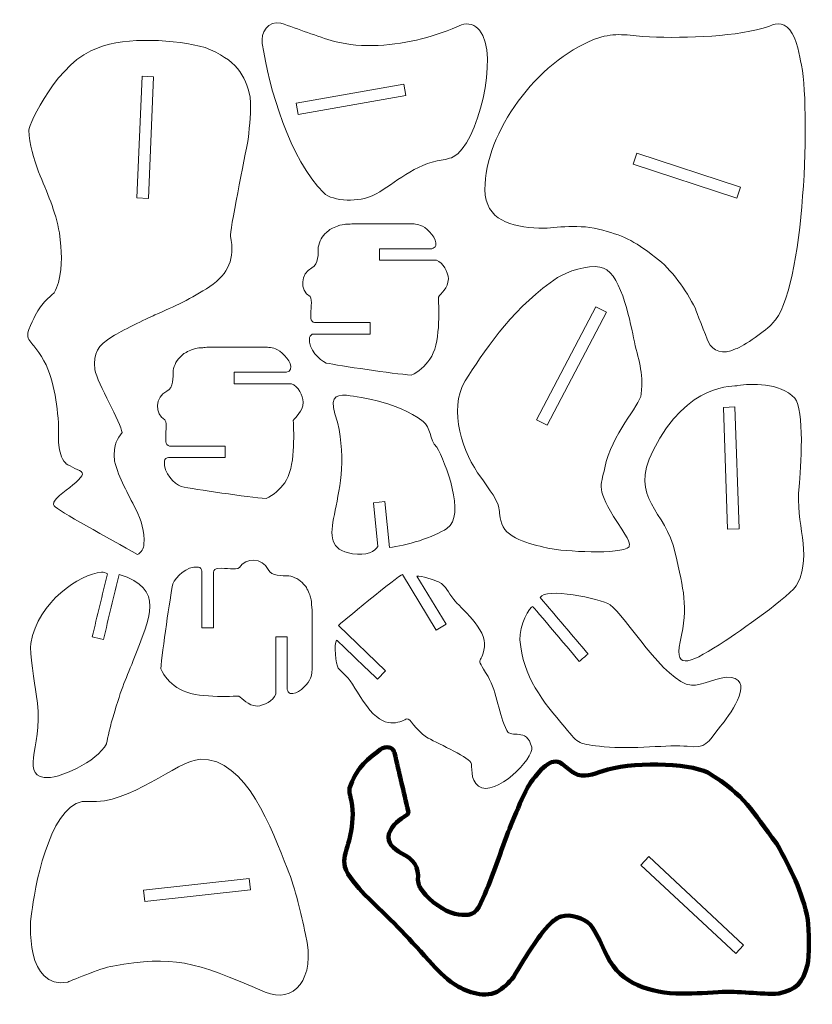
# Model space of a CAD drawing. Units: centimetres. Extents: x -14.4 to 14.3, y -8.7 to 8.7.
# Drawn here: x -14.4 to -0.7, y -8.4 to 8.7 of the extents above; entities that cross this region are included whole.
import ezdxf

# ---------------------------------------------------------------- set-up
doc = ezdxf.new("R2010")
doc.units = ezdxf.units.CM
doc.header["$MEASUREMENT"] = 0
doc.layers.add('Livello 1', color=7, linetype='Continuous')

msp = doc.modelspace()

# ---------------------------------------------------------------- linework, layer by layer
at = {"layer": 'Livello 1', "color": 250, "lineweight": 20}
for points, knots in [([(-9.90744, 8.68536), (-10.12662, 8.74656), (-10.26226, 8.50606), (-10.22925, 8.33575), (-10.22925, 8.33575), (-10.11837, 7.55982), (-9.74397, 6.31801), (-9.16245, 5.73649), (-9.16245, 5.73649), (-9.00357, 5.58679), (-8.524, 5.57449), (-8.30731, 5.69415), (-8.30731, 5.69415), (-7.99235, 5.84377), (-7.65697, 6.19564), (-7.18972, 6.29529), (-7.18972, 6.29529), (-7.10433, 6.30964), (-6.98421, 6.32611), (-6.91032, 6.36302), (-6.91032, 6.36302), (-6.48594, 6.57497), (-6.10354, 8.14068), (-6.45312, 8.56435), (-6.45312, 8.56435), (-6.52312, 8.64922), (-6.65909, 8.70396), (-6.76638, 8.65748), (-6.76638, 8.65748), (-6.98231, 8.56483), (-7.21152, 8.47375), (-7.46065, 8.41195), (-7.46065, 8.41195), (-7.93372, 8.29767), (-8.49204, 8.24234), (-8.97618, 8.36962), (-8.97618, 8.36962), (-9.27843, 8.45487), (-9.60751, 8.5882), (-9.90744, 8.68536)], [0, 0, 0, 0, 0.09090909, 0.09090909, 0.09090909, 0.09090909, 0.18181818, 0.18181818, 0.18181818, 0.18181818, 0.27272727, 0.27272727, 0.27272727, 0.27272727, 0.36363636, 0.36363636, 0.36363636, 0.36363636, 0.45454545, 0.45454545, 0.45454545, 0.45454545, 0.54545455, 0.54545455, 0.54545455, 0.54545455, 0.63636364, 0.63636364, 0.63636364, 0.63636364, 0.72727273, 0.72727273, 0.72727273, 0.72727273, 0.81818182, 0.81818182, 0.81818182, 0.81818182, 1, 1, 1, 1]), ([(-1.52552, 8.59822), (-2.1004, 8.43796), (-3.00999, 8.42003), (-3.61678, 8.45428), (-3.61678, 8.45428), (-3.93034, 8.48462), (-4.14061, 8.52735), (-4.4564, 8.40545), (-4.4564, 8.40545), (-5.45439, 8.02031), (-6.35998, 6.79609), (-6.35998, 5.79575), (-6.35998, 5.79575), (-6.3535, 5.2581), (-5.90187, 5.14891), (-5.42018, 5.1246), (-5.42018, 5.1246), (-5.19662, 5.11608), (-4.7915, 5.20547), (-4.38725, 5.10995), (-4.38725, 5.10995), (-3.95358, 4.9942), (-3.79291, 4.92749), (-3.39665, 4.61889), (-3.39665, 4.61889), (-3.11289, 4.41166), (-2.86874, 4.05617), (-2.70238, 3.72989), (-2.70238, 3.72989), (-2.70238, 3.71285), (-2.51553, 3.2475), (-2.47378, 3.14569), (-2.47378, 3.14569), (-2.40343, 2.98862), (-2.21981, 2.92149), (-2.00564, 3.02735), (-2.00564, 3.02735), (-1.86322, 3.07184), (-1.45513, 3.35857), (-1.35907, 3.47445), (-1.35907, 3.47445), (-0.79903, 4.02483), (-0.69064, 7.28661), (-0.87358, 8.03095), (-0.87358, 8.03095), (-0.89793, 8.18488), (-0.97387, 8.528), (-1.10652, 8.6166), (-1.10652, 8.6166), (-1.25333, 8.737), (-1.37016, 8.64152), (-1.52552, 8.59822)], [0, 0, 0, 0, 0.07142857, 0.07142857, 0.07142857, 0.07142857, 0.14285714, 0.14285714, 0.14285714, 0.14285714, 0.21428571, 0.21428571, 0.21428571, 0.21428571, 0.28571429, 0.28571429, 0.28571429, 0.28571429, 0.35714286, 0.35714286, 0.35714286, 0.35714286, 0.42857143, 0.42857143, 0.42857143, 0.42857143, 0.5, 0.5, 0.5, 0.5, 0.57142857, 0.57142857, 0.57142857, 0.57142857, 0.64285714, 0.64285714, 0.64285714, 0.64285714, 0.71428571, 0.71428571, 0.71428571, 0.71428571, 0.78571429, 0.78571429, 0.78571429, 0.78571429, 0.85714286, 0.85714286, 0.85714286, 0.85714286, 1, 1, 1, 1]), ([(-12.39578, -0.54333), (-12.33006, -0.50668), (-12.28954, -0.436), (-12.28554, -0.36525), (-12.28554, -0.36525), (-12.27596, -0.13312), (-12.32691, 0.04201), (-12.428, 0.24701), (-12.428, 0.24701), (-12.5645, 0.51406), (-12.71804, 0.78337), (-12.79858, 1.07635), (-12.79858, 1.07635), (-12.82337, 1.41024), (-12.73915, 1.45522), (-12.66714, 1.57667), (-12.66714, 1.57667), (-12.68307, 1.74055), (-13.09376, 2.41873), (-13.13863, 2.67144), (-13.13863, 2.67144), (-13.17085, 2.96385), (-13.09626, 3.08603), (-12.82826, 3.24723), (-12.82826, 3.24723), (-12.70055, 3.33409), (-12.23798, 3.55355), (-12.09813, 3.61865), (-12.09813, 3.61865), (-11.75372, 3.76486), (-11.46452, 3.89992), (-11.14074, 4.11219), (-11.14074, 4.11219), (-10.8049, 4.34154), (-10.71008, 4.59199), (-10.77949, 4.98478), (-10.77949, 4.98478), (-10.80853, 5.03801), (-10.52548, 6.38057), (-10.47506, 6.66466), (-10.47506, 6.66466), (-10.44889, 6.95254), (-10.42229, 7.11881), (-10.44199, 7.40327), (-10.44199, 7.40327), (-10.52334, 7.78718), (-10.68257, 8.05132), (-11.22469, 8.26145), (-11.22469, 8.26145), (-11.73047, 8.40957), (-12.59345, 8.44823), (-13.08351, 8.2606), (-13.08351, 8.2606), (-13.77341, 8.03561), (-14.29258, 6.92543), (-14.28682, 6.82578), (-14.28682, 6.82578), (-14.28682, 6.57928), (-14.19615, 6.33585), (-14.11891, 6.10414), (-14.11891, 6.10414), (-13.96926, 5.7435), (-13.82363, 5.42995), (-13.75682, 5.04499), (-13.75682, 5.04499), (-13.71105, 4.70578), (-13.69887, 4.50881), (-13.77293, 4.18087), (-13.77293, 4.18087), (-13.79113, 4.11719), (-13.81816, 4.06158), (-13.84755, 4.00279), (-13.84755, 4.00279), (-14.06974, 3.80442), (-14.11806, 3.7662), (-14.28512, 3.3651), (-14.28512, 3.3651), (-14.32672, 3.27095), (-14.30385, 3.20328), (-14.2512, 3.14716), (-14.2512, 3.14716), (-14.20428, 3.08667), (-14.15736, 3.02618), (-14.11043, 2.96569), (-14.11043, 2.96569), (-13.85243, 2.59148), (-13.81793, 2.17778), (-13.76954, 1.74627), (-13.76954, 1.74627), (-13.76954, 1.61505), (-13.78153, 1.48785), (-13.76615, 1.35704), (-13.76615, 1.35704), (-13.75308, 1.25278), (-13.72511, 1.13032), (-13.65251, 1.04921), (-13.65251, 1.04921), (-13.62543, 1.01688), (-13.44169, 0.93424), (-13.37946, 0.89827), (-13.37946, 0.89827), (-13.33433, 0.86601), (-13.3579, 0.83671), (-13.38794, 0.79651), (-13.38794, 0.79651), (-13.46489, 0.67967), (-13.67585, 0.56432), (-13.80346, 0.43187), (-13.80346, 0.43187), (-13.83469, 0.39911), (-13.88247, 0.32666), (-13.84755, 0.30382), (-13.84755, 0.30382), (-13.79358, 0.22318), (-12.87989, -0.26928), (-12.39578, -0.54333)], [0, 0, 0, 0, 0.03333333, 0.03333333, 0.03333333, 0.03333333, 0.06666667, 0.06666667, 0.06666667, 0.06666667, 0.1, 0.1, 0.1, 0.1, 0.13333333, 0.13333333, 0.13333333, 0.13333333, 0.16666667, 0.16666667, 0.16666667, 0.16666667, 0.2, 0.2, 0.2, 0.2, 0.23333333, 0.23333333, 0.23333333, 0.23333333, 0.26666667, 0.26666667, 0.26666667, 0.26666667, 0.3, 0.3, 0.3, 0.3, 0.33333333, 0.33333333, 0.33333333, 0.33333333, 0.36666667, 0.36666667, 0.36666667, 0.36666667, 0.4, 0.4, 0.4, 0.4, 0.43333333, 0.43333333, 0.43333333, 0.43333333, 0.46666667, 0.46666667, 0.46666667, 0.46666667, 0.5, 0.5, 0.5, 0.5, 0.53333333, 0.53333333, 0.53333333, 0.53333333, 0.56666667, 0.56666667, 0.56666667, 0.56666667, 0.6, 0.6, 0.6, 0.6, 0.63333333, 0.63333333, 0.63333333, 0.63333333, 0.66666667, 0.66666667, 0.66666667, 0.66666667, 0.7, 0.7, 0.7, 0.7, 0.73333333, 0.73333333, 0.73333333, 0.73333333, 0.76666667, 0.76666667, 0.76666667, 0.76666667, 0.8, 0.8, 0.8, 0.8, 0.83333333, 0.83333333, 0.83333333, 0.83333333, 0.86666667, 0.86666667, 0.86666667, 0.86666667, 0.9, 0.9, 0.9, 0.9, 0.93333333, 0.93333333, 0.93333333, 0.93333333, 1, 1, 1, 1]), ([(-12.31824, 7.76381), (-12.31824, 7.76381), (-12.11843, 7.75524), (-12.11843, 7.75524), (-12.11843, 7.75524), (-12.11843, 7.75524), (-12.20916, 5.6416), (-12.20916, 5.6416), (-12.20916, 5.6416), (-12.20916, 5.6416), (-12.40897, 5.65017), (-12.40897, 5.65017), (-12.40897, 5.65017), (-12.40897, 5.65017), (-12.31824, 7.76381), (-12.31824, 7.76381)], [0, 0, 0, 0, 0.2, 0.2, 0.2, 0.2, 0.4, 0.4, 0.4, 0.4, 0.6, 0.6, 0.6, 0.6, 1, 1, 1, 1]), ([(-7.77183, 7.62703), (-7.77183, 7.62703), (-7.7371, 7.43007), (-7.7371, 7.43007), (-7.7371, 7.43007), (-7.7371, 7.43007), (-9.60406, 7.10087), (-9.60406, 7.10087), (-9.60406, 7.10087), (-9.60406, 7.10087), (-9.63879, 7.29783), (-9.63879, 7.29783), (-9.63879, 7.29783), (-9.63879, 7.29783), (-7.77183, 7.62703), (-7.77183, 7.62703)], [0, 0, 0, 0, 0.2, 0.2, 0.2, 0.2, 0.4, 0.4, 0.4, 0.4, 0.6, 0.6, 0.6, 0.6, 1, 1, 1, 1]), ([(-3.72154, 6.42688), (-3.72154, 6.42688), (-3.78362, 6.23675), (-3.78362, 6.23675), (-3.78362, 6.23675), (-3.78362, 6.23675), (-1.98149, 5.64832), (-1.98149, 5.64832), (-1.98149, 5.64832), (-1.98149, 5.64832), (-1.91941, 5.83844), (-1.91941, 5.83844), (-1.91941, 5.83844), (-1.91941, 5.83844), (-3.72154, 6.42688), (-3.72154, 6.42688)], [0, 0, 0, 0, 0.2, 0.2, 0.2, 0.2, 0.4, 0.4, 0.4, 0.4, 0.6, 0.6, 0.6, 0.6, 1, 1, 1, 1]), ([(-9.38403, 3.55787), (-9.38363, 3.52894), (-9.35211, 3.48671), (-9.32083, 3.48644), (-9.32083, 3.48644), (-9.01252, 3.48644), (-8.66261, 3.48644), (-8.35183, 3.48644), (-8.35183, 3.48644), (-8.35183, 3.48644), (-8.35183, 3.28644), (-8.35183, 3.28644), (-8.35183, 3.28644), (-8.35183, 3.28644), (-9.33591, 3.28644), (-9.33591, 3.28644), (-9.33591, 3.28644), (-9.3711, 3.28644), (-9.40006, 3.2621), (-9.40884, 3.22519), (-9.40884, 3.22519), (-9.43253, 3.0127), (-9.23191, 2.83421), (-9.12011, 2.78162), (-9.12011, 2.78162), (-8.88223, 2.73669), (-7.95293, 2.59688), (-7.64236, 2.57366), (-7.64236, 2.57366), (-7.50166, 2.63289), (-7.40956, 2.72968), (-7.31797, 2.84935), (-7.31797, 2.84935), (-7.1288, 3.10501), (-7.16061, 3.70517), (-7.16811, 3.92825), (-7.16811, 3.92825), (-7.13491, 3.99282), (-6.99766, 4.07966), (-6.99498, 4.24635), (-6.99498, 4.24635), (-7.00194, 4.36681), (-7.08334, 4.52495), (-7.20024, 4.56945), (-7.20024, 4.56945), (-7.20024, 4.56945), (-8.19471, 4.56945), (-8.19471, 4.56945), (-8.19471, 4.56945), (-8.19471, 4.63619), (-8.19471, 4.70245), (-8.19471, 4.76945), (-8.19471, 4.76945), (-8.19471, 4.76945), (-7.28409, 4.76945), (-7.28409, 4.76945), (-7.28409, 4.76945), (-7.24865, 4.78171), (-7.22896, 4.78992), (-7.21512, 4.82209), (-7.21512, 4.82209), (-7.18516, 4.94031), (-7.34452, 5.10567), (-7.44556, 5.15973), (-7.44556, 5.15973), (-7.53311, 5.20401), (-7.60113, 5.19899), (-7.67231, 5.20309), (-7.67231, 5.20309), (-7.67231, 5.20309), (-8.67138, 5.20309), (-8.67138, 5.20309), (-8.67138, 5.20309), (-8.76102, 5.18365), (-8.75388, 5.20716), (-8.88305, 5.17507), (-8.88305, 5.17507), (-8.92282, 5.16519), (-9.03756, 5.11398), (-9.06931, 5.09302), (-9.06931, 5.09302), (-9.06931, 5.09302), (-9.11165, 5.05069), (-9.11165, 5.05069), (-9.11165, 5.05069), (-9.19043, 4.99177), (-9.24028, 4.89347), (-9.25558, 4.79669), (-9.25558, 4.79669), (-9.25685, 4.68468), (-9.24771, 4.49641), (-9.3669, 4.43924), (-9.3669, 4.43924), (-9.5735, 4.3374), (-9.57764, 4.0469), (-9.40013, 3.93885), (-9.40013, 3.93885), (-9.34956, 3.86604), (-9.39892, 3.72861), (-9.38403, 3.55787)], [0, 0, 0, 0, 0.03846154, 0.03846154, 0.03846154, 0.03846154, 0.07692308, 0.07692308, 0.07692308, 0.07692308, 0.11538462, 0.11538462, 0.11538462, 0.11538462, 0.15384615, 0.15384615, 0.15384615, 0.15384615, 0.19230769, 0.19230769, 0.19230769, 0.19230769, 0.23076923, 0.23076923, 0.23076923, 0.23076923, 0.26923077, 0.26923077, 0.26923077, 0.26923077, 0.30769231, 0.30769231, 0.30769231, 0.30769231, 0.34615385, 0.34615385, 0.34615385, 0.34615385, 0.38461538, 0.38461538, 0.38461538, 0.38461538, 0.42307692, 0.42307692, 0.42307692, 0.42307692, 0.46153846, 0.46153846, 0.46153846, 0.46153846, 0.5, 0.5, 0.5, 0.5, 0.53846154, 0.53846154, 0.53846154, 0.53846154, 0.57692308, 0.57692308, 0.57692308, 0.57692308, 0.61538462, 0.61538462, 0.61538462, 0.61538462, 0.65384615, 0.65384615, 0.65384615, 0.65384615, 0.69230769, 0.69230769, 0.69230769, 0.69230769, 0.73076923, 0.73076923, 0.73076923, 0.73076923, 0.76923077, 0.76923077, 0.76923077, 0.76923077, 0.80769231, 0.80769231, 0.80769231, 0.80769231, 0.84615385, 0.84615385, 0.84615385, 0.84615385, 0.88461538, 0.88461538, 0.88461538, 0.88461538, 0.92307692, 0.92307692, 0.92307692, 0.92307692, 1, 1, 1, 1]), ([(-5.09845, 4.26618), (-5.80527, 3.80528), (-6.32787, 3.06458), (-6.64245, 2.56995), (-6.64245, 2.56995), (-7.0108, 2.0867), (-6.79543, 1.33459), (-6.48622, 0.87662), (-6.48622, 0.87662), (-5.97373, 0.17792), (-6.1731, 0.33148), (-6.06365, -0.01238), (-6.06365, -0.01238), (-5.97788, -0.28183), (-5.48684, -0.38178), (-5.24238, -0.43571), (-5.24238, -0.43571), (-5.00351, -0.48841), (-3.99709, -0.55041), (-3.85385, -0.41031), (-3.85385, -0.41031), (-3.84534, -0.35699), (-3.8265, -0.3239), (-4.05705, 0.01302), (-4.05705, 0.01302), (-4.43665, 0.60169), (-4.34361, 0.63482), (-4.27718, 0.96129), (-4.27718, 0.96129), (-4.16373, 1.54927), (-3.66546, 2.03088), (-3.64218, 2.24822), (-3.64218, 2.24822), (-3.60028, 2.6394), (-3.69571, 2.83103), (-3.77765, 3.22189), (-3.77765, 3.22189), (-3.84828, 3.55878), (-4.01405, 4.41227), (-4.36185, 4.44955), (-4.36185, 4.44955), (-4.5642, 4.49343), (-4.93632, 4.3719), (-5.09845, 4.26618)], [0, 0, 0, 0, 0.08333333, 0.08333333, 0.08333333, 0.08333333, 0.16666667, 0.16666667, 0.16666667, 0.16666667, 0.25, 0.25, 0.25, 0.25, 0.33333333, 0.33333333, 0.33333333, 0.33333333, 0.41666667, 0.41666667, 0.41666667, 0.41666667, 0.5, 0.5, 0.5, 0.5, 0.58333333, 0.58333333, 0.58333333, 0.58333333, 0.66666667, 0.66666667, 0.66666667, 0.66666667, 0.75, 0.75, 0.75, 0.75, 0.83333333, 0.83333333, 0.83333333, 0.83333333, 1, 1, 1, 1]), ([(-4.24714, 3.66393), (-4.24714, 3.66393), (-4.43269, 3.76145), (-4.43269, 3.76145), (-4.43269, 3.76145), (-4.43269, 3.76145), (-5.46418, 1.79874), (-5.46418, 1.79874), (-5.46418, 1.79874), (-5.46418, 1.79874), (-5.27863, 1.70123), (-5.27863, 1.70123), (-5.27863, 1.70123), (-5.27863, 1.70123), (-4.24714, 3.66393), (-4.24714, 3.66393)], [0, 0, 0, 0, 0.2, 0.2, 0.2, 0.2, 0.4, 0.4, 0.4, 0.4, 0.6, 0.6, 0.6, 0.6, 1, 1, 1, 1]), ([(-11.90581, 1.4129), (-11.90541, 1.38397), (-11.87389, 1.34174), (-11.84261, 1.34147), (-11.84261, 1.34147), (-11.5343, 1.34147), (-11.18439, 1.34147), (-10.87361, 1.34147), (-10.87361, 1.34147), (-10.87361, 1.34147), (-10.87361, 1.14147), (-10.87361, 1.14147), (-10.87361, 1.14147), (-10.87361, 1.14147), (-11.85769, 1.14147), (-11.85769, 1.14147), (-11.85769, 1.14147), (-11.89288, 1.14147), (-11.92184, 1.11713), (-11.93062, 1.08022), (-11.93062, 1.08022), (-11.95431, 0.86773), (-11.75369, 0.68924), (-11.64189, 0.63665), (-11.64189, 0.63665), (-11.40401, 0.59172), (-10.47471, 0.45191), (-10.16414, 0.42869), (-10.16414, 0.42869), (-10.02344, 0.48792), (-9.93134, 0.58471), (-9.83975, 0.70438), (-9.83975, 0.70438), (-9.65058, 0.96004), (-9.68239, 1.5602), (-9.68989, 1.78328), (-9.68989, 1.78328), (-9.65669, 1.84785), (-9.51944, 1.93469), (-9.51676, 2.10138), (-9.51676, 2.10138), (-9.52372, 2.22184), (-9.60512, 2.37998), (-9.72202, 2.42448), (-9.72202, 2.42448), (-9.72202, 2.42448), (-10.71649, 2.42448), (-10.71649, 2.42448), (-10.71649, 2.42448), (-10.71649, 2.49122), (-10.71649, 2.55748), (-10.71649, 2.62448), (-10.71649, 2.62448), (-10.71649, 2.62448), (-9.80587, 2.62448), (-9.80587, 2.62448), (-9.80587, 2.62448), (-9.77043, 2.63674), (-9.75074, 2.64495), (-9.7369, 2.67712), (-9.7369, 2.67712), (-9.70694, 2.79534), (-9.8663, 2.9607), (-9.96734, 3.01476), (-9.96734, 3.01476), (-10.05489, 3.05904), (-10.12291, 3.05402), (-10.19409, 3.05812), (-10.19409, 3.05812), (-10.19409, 3.05812), (-11.19316, 3.05812), (-11.19316, 3.05812), (-11.19316, 3.05812), (-11.2828, 3.03868), (-11.27566, 3.06219), (-11.40483, 3.0301), (-11.40483, 3.0301), (-11.4446, 3.02022), (-11.55934, 2.96901), (-11.59109, 2.94805), (-11.59109, 2.94805), (-11.59109, 2.94805), (-11.63343, 2.90572), (-11.63343, 2.90572), (-11.63343, 2.90572), (-11.71221, 2.8468), (-11.76206, 2.7485), (-11.77736, 2.65172), (-11.77736, 2.65172), (-11.77863, 2.53971), (-11.76949, 2.35144), (-11.88868, 2.29427), (-11.88868, 2.29427), (-12.09528, 2.19243), (-12.09942, 1.90193), (-11.92191, 1.79388), (-11.92191, 1.79388), (-11.87134, 1.72107), (-11.9207, 1.58364), (-11.90581, 1.4129)], [0, 0, 0, 0, 0.03846154, 0.03846154, 0.03846154, 0.03846154, 0.07692308, 0.07692308, 0.07692308, 0.07692308, 0.11538462, 0.11538462, 0.11538462, 0.11538462, 0.15384615, 0.15384615, 0.15384615, 0.15384615, 0.19230769, 0.19230769, 0.19230769, 0.19230769, 0.23076923, 0.23076923, 0.23076923, 0.23076923, 0.26923077, 0.26923077, 0.26923077, 0.26923077, 0.30769231, 0.30769231, 0.30769231, 0.30769231, 0.34615385, 0.34615385, 0.34615385, 0.34615385, 0.38461538, 0.38461538, 0.38461538, 0.38461538, 0.42307692, 0.42307692, 0.42307692, 0.42307692, 0.46153846, 0.46153846, 0.46153846, 0.46153846, 0.5, 0.5, 0.5, 0.5, 0.53846154, 0.53846154, 0.53846154, 0.53846154, 0.57692308, 0.57692308, 0.57692308, 0.57692308, 0.61538462, 0.61538462, 0.61538462, 0.61538462, 0.65384615, 0.65384615, 0.65384615, 0.65384615, 0.69230769, 0.69230769, 0.69230769, 0.69230769, 0.73076923, 0.73076923, 0.73076923, 0.73076923, 0.76923077, 0.76923077, 0.76923077, 0.76923077, 0.80769231, 0.80769231, 0.80769231, 0.80769231, 0.84615385, 0.84615385, 0.84615385, 0.84615385, 0.88461538, 0.88461538, 0.88461538, 0.88461538, 0.92307692, 0.92307692, 0.92307692, 0.92307692, 1, 1, 1, 1]), ([(-1.96578, 2.39216), (-2.00974, 2.37215), (-2.83939, 2.46067), (-3.43673, 1.26609), (-3.43673, 1.26609), (-3.86434, 0.41095), (-3.21409, 0.23783), (-3.05237, -0.51191), (-3.05237, -0.51191), (-2.90743, -1.18383), (-2.8246, -1.40996), (-2.96485, -2.06131), (-2.96485, -2.06131), (-3.07814, -2.58746), (-2.75789, -2.41393), (-2.18592, -2.04155), (-2.18592, -2.04155), (-1.98696, -1.91202), (-1.02358, -1.25356), (-0.92438, -1.04531), (-0.92438, -1.04531), (-0.66966, -0.5106), (-0.96888, -0.0126), (-0.89898, 0.63956), (-0.89898, 0.63956), (-0.86729, 0.93523), (-0.80283, 1.98843), (-0.97518, 2.17202), (-0.97518, 2.17202), (-1.23808, 2.45205), (-1.73705, 2.42397), (-1.96578, 2.39216)], [0, 0, 0, 0, 0.11111111, 0.11111111, 0.11111111, 0.11111111, 0.22222222, 0.22222222, 0.22222222, 0.22222222, 0.33333333, 0.33333333, 0.33333333, 0.33333333, 0.44444444, 0.44444444, 0.44444444, 0.44444444, 0.55555556, 0.55555556, 0.55555556, 0.55555556, 0.66666667, 0.66666667, 0.66666667, 0.66666667, 0.77777778, 0.77777778, 0.77777778, 0.77777778, 1, 1, 1, 1]), ([(-8.76451, 2.22282), (-8.97584, 2.23405), (-9.07416, 2.18759), (-8.92221, 1.75716), (-8.92221, 1.75716), (-8.60443, 0.39444), (-9.47146, -0.39278), (-8.66291, -0.52884), (-8.66291, -0.52884), (-8.42202, -0.56938), (-8.26541, -0.4838), (-8.21932, -0.40506), (-8.21932, -0.40506), (-8.21932, -0.40506), (-8.29693, 0.35604), (-8.29693, 0.35604), (-8.29693, 0.35604), (-8.29693, 0.35604), (-8.09796, 0.37633), (-8.09796, 0.37633), (-8.09796, 0.37633), (-8.09796, 0.37633), (-8.01671, -0.4204), (-8.01671, -0.4204), (-8.01671, -0.4204), (-7.75543, -0.39453), (-7.22996, -0.24161), (-7.02038, -0.08858), (-7.02038, -0.08858), (-6.68075, 0.12797), (-7.05023, 1.07562), (-7.19859, 1.32194), (-7.19859, 1.32194), (-7.32852, 1.44327), (-7.29836, 1.67846), (-7.43525, 1.76562), (-7.43525, 1.76562), (-7.88006, 2.13262), (-8.67314, 2.20592), (-8.76451, 2.22282)], [0, 0, 0, 0, 0.09090909, 0.09090909, 0.09090909, 0.09090909, 0.18181818, 0.18181818, 0.18181818, 0.18181818, 0.27272727, 0.27272727, 0.27272727, 0.27272727, 0.36363636, 0.36363636, 0.36363636, 0.36363636, 0.45454545, 0.45454545, 0.45454545, 0.45454545, 0.54545455, 0.54545455, 0.54545455, 0.54545455, 0.63636364, 0.63636364, 0.63636364, 0.63636364, 0.72727273, 0.72727273, 0.72727273, 0.72727273, 0.81818182, 0.81818182, 0.81818182, 0.81818182, 1, 1, 1, 1]), ([(-2.01531, 2.02027), (-2.01531, 2.02027), (-2.21519, 2.01329), (-2.21519, 2.01329), (-2.21519, 2.01329), (-2.21519, 2.01329), (-2.14135, -0.10101), (-2.14135, -0.10101), (-2.14135, -0.10101), (-2.14135, -0.10101), (-1.94147, -0.09403), (-1.94147, -0.09403), (-1.94147, -0.09403), (-1.94147, -0.09403), (-2.01531, 2.02027), (-2.01531, 2.02027)], [0, 0, 0, 0, 0.2, 0.2, 0.2, 0.2, 0.4, 0.4, 0.4, 0.4, 0.6, 0.6, 0.6, 0.6, 1, 1, 1, 1]), ([(-11.00789, -0.78524), (-11.03682, -0.78564), (-11.07905, -0.81716), (-11.07932, -0.84844), (-11.07932, -0.84844), (-11.07932, -1.15675), (-11.07932, -1.50666), (-11.07932, -1.81744), (-11.07932, -1.81744), (-11.07932, -1.81744), (-11.27932, -1.81744), (-11.27932, -1.81744), (-11.27932, -1.81744), (-11.27932, -1.81744), (-11.27932, -0.83336), (-11.27932, -0.83336), (-11.27932, -0.83336), (-11.27932, -0.79817), (-11.30366, -0.76921), (-11.34057, -0.76043), (-11.34057, -0.76043), (-11.55306, -0.73674), (-11.73155, -0.93736), (-11.78414, -1.04916), (-11.78414, -1.04916), (-11.82907, -1.28704), (-11.96888, -2.21634), (-11.9921, -2.52691), (-11.9921, -2.52691), (-11.93287, -2.66761), (-11.83608, -2.75971), (-11.71641, -2.8513), (-11.71641, -2.8513), (-11.46075, -3.04047), (-10.86059, -3.00866), (-10.63751, -3.00116), (-10.63751, -3.00116), (-10.57294, -3.03436), (-10.4861, -3.17161), (-10.31941, -3.17429), (-10.31941, -3.17429), (-10.19895, -3.16733), (-10.04081, -3.08593), (-9.99631, -2.96903), (-9.99631, -2.96903), (-9.99631, -2.96903), (-9.99631, -1.97456), (-9.99631, -1.97456), (-9.99631, -1.97456), (-9.92957, -1.97456), (-9.86331, -1.97456), (-9.79631, -1.97456), (-9.79631, -1.97456), (-9.79631, -1.97456), (-9.79631, -2.88518), (-9.79631, -2.88518), (-9.79631, -2.88518), (-9.78405, -2.92062), (-9.77584, -2.94031), (-9.74367, -2.95415), (-9.74367, -2.95415), (-9.62545, -2.98411), (-9.46009, -2.82475), (-9.40603, -2.72371), (-9.40603, -2.72371), (-9.36175, -2.63616), (-9.36677, -2.56814), (-9.36267, -2.49696), (-9.36267, -2.49696), (-9.36267, -2.49696), (-9.36267, -1.49789), (-9.36267, -1.49789), (-9.36267, -1.49789), (-9.38211, -1.40825), (-9.3586, -1.41539), (-9.39069, -1.28622), (-9.39069, -1.28622), (-9.40057, -1.24645), (-9.45178, -1.13171), (-9.47274, -1.09996), (-9.47274, -1.09996), (-9.47274, -1.09996), (-9.51507, -1.05762), (-9.51507, -1.05762), (-9.51507, -1.05762), (-9.57399, -0.97884), (-9.67229, -0.92899), (-9.76907, -0.91369), (-9.76907, -0.91369), (-9.88108, -0.91242), (-10.06935, -0.92156), (-10.12652, -0.80237), (-10.12652, -0.80237), (-10.22836, -0.59577), (-10.51886, -0.59163), (-10.62691, -0.76914), (-10.62691, -0.76914), (-10.69972, -0.81971), (-10.83715, -0.77035), (-11.00789, -0.78524)], [0, 0, 0, 0, 0.03846154, 0.03846154, 0.03846154, 0.03846154, 0.07692308, 0.07692308, 0.07692308, 0.07692308, 0.11538462, 0.11538462, 0.11538462, 0.11538462, 0.15384615, 0.15384615, 0.15384615, 0.15384615, 0.19230769, 0.19230769, 0.19230769, 0.19230769, 0.23076923, 0.23076923, 0.23076923, 0.23076923, 0.26923077, 0.26923077, 0.26923077, 0.26923077, 0.30769231, 0.30769231, 0.30769231, 0.30769231, 0.34615385, 0.34615385, 0.34615385, 0.34615385, 0.38461538, 0.38461538, 0.38461538, 0.38461538, 0.42307692, 0.42307692, 0.42307692, 0.42307692, 0.46153846, 0.46153846, 0.46153846, 0.46153846, 0.5, 0.5, 0.5, 0.5, 0.53846154, 0.53846154, 0.53846154, 0.53846154, 0.57692308, 0.57692308, 0.57692308, 0.57692308, 0.61538462, 0.61538462, 0.61538462, 0.61538462, 0.65384615, 0.65384615, 0.65384615, 0.65384615, 0.69230769, 0.69230769, 0.69230769, 0.69230769, 0.73076923, 0.73076923, 0.73076923, 0.73076923, 0.76923077, 0.76923077, 0.76923077, 0.76923077, 0.80769231, 0.80769231, 0.80769231, 0.80769231, 0.84615385, 0.84615385, 0.84615385, 0.84615385, 0.88461538, 0.88461538, 0.88461538, 0.88461538, 0.92307692, 0.92307692, 0.92307692, 0.92307692, 1, 1, 1, 1]), ([(-13.02325, -0.85058), (-13.40153, -0.88898), (-14.12397, -1.34974), (-14.25091, -2.08671), (-14.25091, -2.08671), (-14.27654, -2.23552), (-14.18845, -2.7981), (-14.15778, -2.96724), (-14.15778, -2.96724), (-14.0048, -3.81085), (-14.44605, -4.34808), (-14.02231, -4.41504), (-14.02231, -4.41504), (-13.77542, -4.45405), (-13.09953, -4.14145), (-12.93858, -3.83084), (-12.93858, -3.83084), (-12.93775, -3.82924), (-12.87556, -3.53674), (-12.85391, -3.46677), (-12.85391, -3.46677), (-12.68369, -2.86306), (-12.61769, -2.76125), (-12.47291, -2.38304), (-12.47291, -2.38304), (-12.17616, -1.60784), (-11.9157, -1.14713), (-12.717, -0.88743), (-12.717, -0.88743), (-12.80847, -1.26551), (-12.89994, -1.64358), (-12.99141, -2.02166), (-12.99141, -2.02166), (-13.05621, -2.00598), (-13.12101, -1.99031), (-13.18581, -1.97463), (-13.18581, -1.97463), (-13.09762, -1.61012), (-13.00944, -1.24562), (-12.92125, -0.88111), (-12.92125, -0.88111), (-12.94502, -0.86235), (-12.99236, -0.83805), (-13.02325, -0.85058)], [0, 0, 0, 0, 0.08333333, 0.08333333, 0.08333333, 0.08333333, 0.16666667, 0.16666667, 0.16666667, 0.16666667, 0.25, 0.25, 0.25, 0.25, 0.33333333, 0.33333333, 0.33333333, 0.33333333, 0.41666667, 0.41666667, 0.41666667, 0.41666667, 0.5, 0.5, 0.5, 0.5, 0.58333333, 0.58333333, 0.58333333, 0.58333333, 0.66666667, 0.66666667, 0.66666667, 0.66666667, 0.75, 0.75, 0.75, 0.75, 0.83333333, 0.83333333, 0.83333333, 0.83333333, 1, 1, 1, 1]), ([(-8.93737, -2.03011), (-8.93266, -2.03011), (-8.35292, -2.58716), (-8.22568, -2.70841), (-8.22568, -2.70841), (-8.22568, -2.70841), (-8.0877, -2.56363), (-8.0877, -2.56363), (-8.0877, -2.56363), (-8.0877, -2.56363), (-8.9071, -1.77435), (-8.9071, -1.77435), (-8.9071, -1.77435), (-8.90703, -1.7737), (-7.85908, -0.89753), (-7.79263, -0.89243), (-7.79263, -0.89243), (-7.79263, -0.89243), (-7.20675, -1.85641), (-7.20675, -1.85641), (-7.20675, -1.85641), (-7.20675, -1.85641), (-7.03584, -1.75254), (-7.03584, -1.75254), (-7.03584, -1.75254), (-7.03584, -1.75254), (-7.54402, -0.91641), (-7.54402, -0.91641), (-7.54402, -0.91641), (-7.46447, -0.90948), (-7.23859, -0.98281), (-7.16432, -1.01991), (-7.16432, -1.01991), (-7.02169, -1.09115), (-7.00781, -1.19628), (-6.90185, -1.32471), (-6.90185, -1.32471), (-6.79197, -1.4579), (-6.32071, -1.84393), (-6.36845, -2.14598), (-6.36845, -2.14598), (-6.39684, -2.32559), (-6.4396, -2.35625), (-6.44883, -2.3866), (-6.44883, -2.3866), (-6.45867, -2.41894), (-6.43047, -2.45096), (-6.30632, -2.66244), (-6.30632, -2.66244), (-6.14532, -2.93672), (-6.12117, -3.33074), (-5.97898, -3.60224), (-5.97898, -3.60224), (-5.90233, -3.74859), (-5.63264, -3.53348), (-5.54718, -3.89011), (-5.54718, -3.89011), (-5.50069, -4.08412), (-6.17723, -4.76823), (-6.47005, -4.56744), (-6.47005, -4.56744), (-6.62998, -4.45777), (-6.56816, -4.21225), (-6.60552, -4.15257), (-6.60552, -4.15257), (-6.67243, -4.04568), (-7.23472, -3.80156), (-7.37598, -3.71231), (-7.37598, -3.71231), (-7.57641, -3.58568), (-7.65898, -3.38008), (-7.71539, -3.39688), (-7.71539, -3.39688), (-7.79427, -3.42038), (-8.05692, -3.61173), (-8.35811, -3.24664), (-8.35811, -3.24664), (-8.53256, -3.03518), (-8.64001, -2.80983), (-8.73911, -2.68784), (-8.73911, -2.68784), (-8.79556, -2.6314), (-8.852, -2.57495), (-8.90845, -2.51851), (-8.90845, -2.51851), (-8.94653, -2.46081), (-8.99266, -2.0843), (-8.93737, -2.03011)], [0, 0, 0, 0, 0.04347826, 0.04347826, 0.04347826, 0.04347826, 0.08695652, 0.08695652, 0.08695652, 0.08695652, 0.13043478, 0.13043478, 0.13043478, 0.13043478, 0.17391304, 0.17391304, 0.17391304, 0.17391304, 0.2173913, 0.2173913, 0.2173913, 0.2173913, 0.26086957, 0.26086957, 0.26086957, 0.26086957, 0.30434783, 0.30434783, 0.30434783, 0.30434783, 0.34782609, 0.34782609, 0.34782609, 0.34782609, 0.39130435, 0.39130435, 0.39130435, 0.39130435, 0.43478261, 0.43478261, 0.43478261, 0.43478261, 0.47826087, 0.47826087, 0.47826087, 0.47826087, 0.52173913, 0.52173913, 0.52173913, 0.52173913, 0.56521739, 0.56521739, 0.56521739, 0.56521739, 0.60869565, 0.60869565, 0.60869565, 0.60869565, 0.65217391, 0.65217391, 0.65217391, 0.65217391, 0.69565217, 0.69565217, 0.69565217, 0.69565217, 0.73913043, 0.73913043, 0.73913043, 0.73913043, 0.7826087, 0.7826087, 0.7826087, 0.7826087, 0.82608696, 0.82608696, 0.82608696, 0.82608696, 0.86956522, 0.86956522, 0.86956522, 0.86956522, 0.91304348, 0.91304348, 0.91304348, 0.91304348, 1, 1, 1, 1]), ([(-5.39789, -1.28891), (-5.12128, -1.61619), (-4.84467, -1.94348), (-4.56806, -2.27076), (-4.56806, -2.27076), (-4.61992, -2.31458), (-4.66901, -2.35609), (-4.72081, -2.39986), (-4.72081, -2.39986), (-4.78815, -2.32024), (-5.52741, -1.44518), (-5.52767, -1.44518), (-5.52767, -1.44518), (-5.57625, -1.44518), (-5.76837, -1.77439), (-5.75038, -2.02744), (-5.75038, -2.02744), (-5.70531, -2.66144), (-5.35168, -3.09849), (-4.97145, -3.54297), (-4.97145, -3.54297), (-4.70844, -3.85042), (-4.74718, -3.83218), (-4.28565, -3.88164), (-4.28565, -3.88164), (-3.81568, -3.93201), (-3.1346, -3.84226), (-2.84632, -3.87317), (-2.84632, -3.87317), (-2.50176, -3.91012), (-2.50859, -3.83041), (-2.26504, -3.52604), (-2.26504, -3.52604), (-2.14097, -3.37099), (-1.66189, -2.74897), (-2.07585, -2.67938), (-2.07585, -2.67938), (-2.29359, -2.64277), (-2.5993, -2.83434), (-2.77012, -2.81484), (-2.77012, -2.81484), (-3.2397, -2.76125), (-3.92184, -1.59916), (-4.18405, -1.41784), (-4.18405, -1.41784), (-4.36082, -1.29561), (-5.32193, -1.11243), (-5.39789, -1.28891)], [0, 0, 0, 0, 0.07692308, 0.07692308, 0.07692308, 0.07692308, 0.15384615, 0.15384615, 0.15384615, 0.15384615, 0.23076923, 0.23076923, 0.23076923, 0.23076923, 0.30769231, 0.30769231, 0.30769231, 0.30769231, 0.38461538, 0.38461538, 0.38461538, 0.38461538, 0.46153846, 0.46153846, 0.46153846, 0.46153846, 0.53846154, 0.53846154, 0.53846154, 0.53846154, 0.61538462, 0.61538462, 0.61538462, 0.61538462, 0.69230769, 0.69230769, 0.69230769, 0.69230769, 0.76923077, 0.76923077, 0.76923077, 0.76923077, 0.84615385, 0.84615385, 0.84615385, 0.84615385, 1, 1, 1, 1]), ([(-11.30947, -4.09886), (-11.71448, -4.1228), (-12.53438, -4.89671), (-13.24338, -4.82991), (-13.24338, -4.82991), (-13.87474, -4.75654), (-14.16188, -6.20208), (-14.22551, -6.67564), (-14.22551, -6.67564), (-14.29312, -6.98737), (-14.32464, -8.09023), (-13.61591, -7.97104), (-13.61591, -7.97104), (-13.61478, -7.97085), (-13.02542, -7.72066), (-12.82851, -7.69164), (-12.82851, -7.69164), (-11.76179, -7.50965), (-11.44836, -7.59368), (-10.17845, -8.14267), (-10.17845, -8.14267), (-9.68709, -8.35509), (-9.29109, -7.91989), (-9.47571, -7.14131), (-9.47571, -7.14131), (-9.56923, -6.74693), (-9.63638, -6.38955), (-9.79744, -5.98984), (-9.79744, -5.98984), (-10.05813, -5.34285), (-10.49826, -4.0724), (-11.30947, -4.09886)], [0, 0, 0, 0, 0.11111111, 0.11111111, 0.11111111, 0.11111111, 0.22222222, 0.22222222, 0.22222222, 0.22222222, 0.33333333, 0.33333333, 0.33333333, 0.33333333, 0.44444444, 0.44444444, 0.44444444, 0.44444444, 0.55555556, 0.55555556, 0.55555556, 0.55555556, 0.66666667, 0.66666667, 0.66666667, 0.66666667, 0.77777778, 0.77777778, 0.77777778, 0.77777778, 1, 1, 1, 1]), ([(-2.0014, -7.47276), (-2.0014, -7.47276), (-1.865, -7.32649), (-1.865, -7.32649), (-1.865, -7.32649), (-1.865, -7.32649), (-3.51296, -5.78974), (-3.51296, -5.78974), (-3.51296, -5.78974), (-3.51296, -5.78974), (-3.64936, -5.93601), (-3.64936, -5.93601), (-3.64936, -5.93601), (-3.64936, -5.93601), (-2.0014, -7.47276), (-2.0014, -7.47276)], [0, 0, 0, 0, 0.2, 0.2, 0.2, 0.2, 0.4, 0.4, 0.4, 0.4, 0.6, 0.6, 0.6, 0.6, 1, 1, 1, 1]), ([(-12.29417, -6.37101), (-12.29417, -6.37101), (-10.45773, -6.17059), (-10.45773, -6.17059), (-10.45773, -6.17059), (-10.45773, -6.17059), (-10.43604, -6.36941), (-10.43604, -6.36941), (-10.43604, -6.36941), (-10.43604, -6.36941), (-12.27247, -6.56983), (-12.27247, -6.56983), (-12.27247, -6.56983), (-12.27247, -6.56983), (-12.29417, -6.37101), (-12.29417, -6.37101)], [0, 0, 0, 0, 0.2, 0.2, 0.2, 0.2, 0.4, 0.4, 0.4, 0.4, 0.6, 0.6, 0.6, 0.6, 1, 1, 1, 1])]:
    msp.add_open_spline(points, degree=3, knots=knots, dxfattribs=at)
at = {"layer": 'Livello 1', "color": 250, "lineweight": 211}
msp.add_open_spline([(-6.14449, -8.13693), (-6.05514, -8.08363), (-5.93203, -7.98163), (-5.86549, -7.88083), (-5.86549, -7.88083), (-5.65487, -7.54555), (-5.50997, -7.28322), (-5.26342, -6.99043), (-5.26342, -6.99043), (-5.20117, -6.93037), (-5.13164, -6.86553), (-5.0353, -6.82762), (-5.0353, -6.82762), (-4.86943, -6.78338), (-4.64554, -6.85359), (-4.52566, -6.97347), (-4.52566, -6.97347), (-4.41536, -7.13892), (-4.36328, -7.24337), (-4.28143, -7.42461), (-4.28143, -7.42461), (-4.05801, -7.95835), (-3.59858, -8.1315), (-3.04166, -8.16915), (-3.04166, -8.16915), (-2.78534, -8.16915), (-2.55944, -8.16337), (-2.3039, -8.14371), (-2.3039, -8.14371), (-1.94683, -8.11726), (-1.57752, -8.18899), (-1.25238, -8.16915), (-1.25238, -8.16915), (-0.9391, -8.09478), (-0.83937, -7.99203), (-0.75545, -7.66798), (-0.75545, -7.66798), (-0.72121, -7.54813), (-0.72623, -7.03989), (-0.74697, -6.88952), (-0.74697, -6.88952), (-0.84809, -6.38392), (-1.04236, -6.01464), (-1.28799, -5.56749), (-1.28799, -5.56749), (-1.72774, -4.99244), (-1.82563, -4.73377), (-2.48452, -4.33111), (-2.48452, -4.33111), (-2.82543, -4.16006), (-3.85658, -4.13405), (-4.3145, -4.30736), (-4.3145, -4.30736), (-4.47367, -4.35213), (-4.64175, -4.42958), (-4.80465, -4.34298), (-4.80465, -4.34298), (-4.88199, -4.29044), (-4.94352, -4.23959), (-5.01665, -4.18186), (-5.01665, -4.18186), (-5.21661, -4.02693), (-5.42337, -4.32499), (-5.53478, -4.4634), (-5.53478, -4.4634), (-5.65844, -4.59713), (-5.92743, -5.29529), (-5.98421, -5.43859), (-5.98421, -5.43859), (-6.13857, -5.85274), (-6.27272, -6.27282), (-6.46757, -6.66819), (-6.46757, -6.66819), (-6.55673, -6.83762), (-6.71135, -6.80949), (-6.88225, -6.78352), (-6.88225, -6.78352), (-7.05382, -6.74921), (-7.33306, -6.54781), (-7.4326, -6.40362), (-7.4326, -6.40362), (-7.48489, -6.34234), (-7.51735, -6.27443), (-7.52333, -6.19331), (-7.52333, -6.19331), (-7.50628, -5.97623), (-7.59418, -5.82698), (-7.81674, -5.72946), (-7.81674, -5.72946), (-7.94336, -5.65475), (-8.07326, -5.55358), (-8.02789, -5.39619), (-8.02789, -5.39619), (-7.96354, -5.21693), (-7.85507, -5.15623), (-7.70565, -5.05699), (-7.70565, -5.05699), (-7.69483, -5.02994), (-7.68562, -5.02382), (-7.69463, -4.99679), (-7.69463, -4.99679), (-7.77349, -4.66013), (-7.85236, -4.32348), (-7.93122, -3.98682), (-7.93122, -3.98682), (-7.93461, -3.97862), (-7.93801, -3.97043), (-7.9414, -3.96223), (-7.9414, -3.96223), (-7.96461, -3.89224), (-8.0738, -3.85532), (-8.17968, -3.93085), (-8.17968, -3.93085), (-8.45074, -4.12798), (-8.59604, -4.27423), (-8.71477, -4.59908), (-8.71477, -4.59908), (-8.71477, -4.62734), (-8.71477, -4.65561), (-8.71477, -4.68387), (-8.71477, -4.68387), (-8.70799, -4.70903), (-8.7012, -4.73419), (-8.69442, -4.75935), (-8.69442, -4.75935), (-8.64299, -4.95162), (-8.64908, -5.15056), (-8.68594, -5.34616), (-8.68594, -5.34616), (-8.71241, -5.49554), (-8.75339, -5.62465), (-8.79448, -5.76847), (-8.79448, -5.76847), (-8.80743, -5.83404), (-8.81211, -5.89962), (-8.79364, -5.9652), (-8.79364, -5.9652), (-8.75654, -6.11563), (-8.56277, -6.32559), (-8.45189, -6.44771), (-8.45189, -6.44771), (-7.99216, -6.88829), (-7.74862, -7.13331), (-7.33084, -7.5993), (-7.33084, -7.5993), (-7.18408, -7.75888), (-7.0687, -7.88783), (-6.88394, -8.00973), (-6.88394, -8.00973), (-6.72114, -8.11379), (-6.41727, -8.2581), (-6.14449, -8.13693)], degree=3, knots=[0, 0, 0, 0, 0.02564103, 0.02564103, 0.02564103, 0.02564103, 0.05128205, 0.05128205, 0.05128205, 0.05128205, 0.07692308, 0.07692308, 0.07692308, 0.07692308, 0.1025641, 0.1025641, 0.1025641, 0.1025641, 0.12820513, 0.12820513, 0.12820513, 0.12820513, 0.15384615, 0.15384615, 0.15384615, 0.15384615, 0.17948718, 0.17948718, 0.17948718, 0.17948718, 0.20512821, 0.20512821, 0.20512821, 0.20512821, 0.23076923, 0.23076923, 0.23076923, 0.23076923, 0.25641026, 0.25641026, 0.25641026, 0.25641026, 0.28205128, 0.28205128, 0.28205128, 0.28205128, 0.30769231, 0.30769231, 0.30769231, 0.30769231, 0.33333333, 0.33333333, 0.33333333, 0.33333333, 0.35897436, 0.35897436, 0.35897436, 0.35897436, 0.38461538, 0.38461538, 0.38461538, 0.38461538, 0.41025641, 0.41025641, 0.41025641, 0.41025641, 0.43589744, 0.43589744, 0.43589744, 0.43589744, 0.46153846, 0.46153846, 0.46153846, 0.46153846, 0.48717949, 0.48717949, 0.48717949, 0.48717949, 0.51282051, 0.51282051, 0.51282051, 0.51282051, 0.53846154, 0.53846154, 0.53846154, 0.53846154, 0.56410256, 0.56410256, 0.56410256, 0.56410256, 0.58974359, 0.58974359, 0.58974359, 0.58974359, 0.61538462, 0.61538462, 0.61538462, 0.61538462, 0.64102564, 0.64102564, 0.64102564, 0.64102564, 0.66666667, 0.66666667, 0.66666667, 0.66666667, 0.69230769, 0.69230769, 0.69230769, 0.69230769, 0.71794872, 0.71794872, 0.71794872, 0.71794872, 0.74358974, 0.74358974, 0.74358974, 0.74358974, 0.76923077, 0.76923077, 0.76923077, 0.76923077, 0.79487179, 0.79487179, 0.79487179, 0.79487179, 0.82051282, 0.82051282, 0.82051282, 0.82051282, 0.84615385, 0.84615385, 0.84615385, 0.84615385, 0.87179487, 0.87179487, 0.87179487, 0.87179487, 0.8974359, 0.8974359, 0.8974359, 0.8974359, 0.92307692, 0.92307692, 0.92307692, 0.92307692, 0.94871795, 0.94871795, 0.94871795, 0.94871795, 1, 1, 1, 1], dxfattribs=at)

doc.saveas('drawing.dxf')
